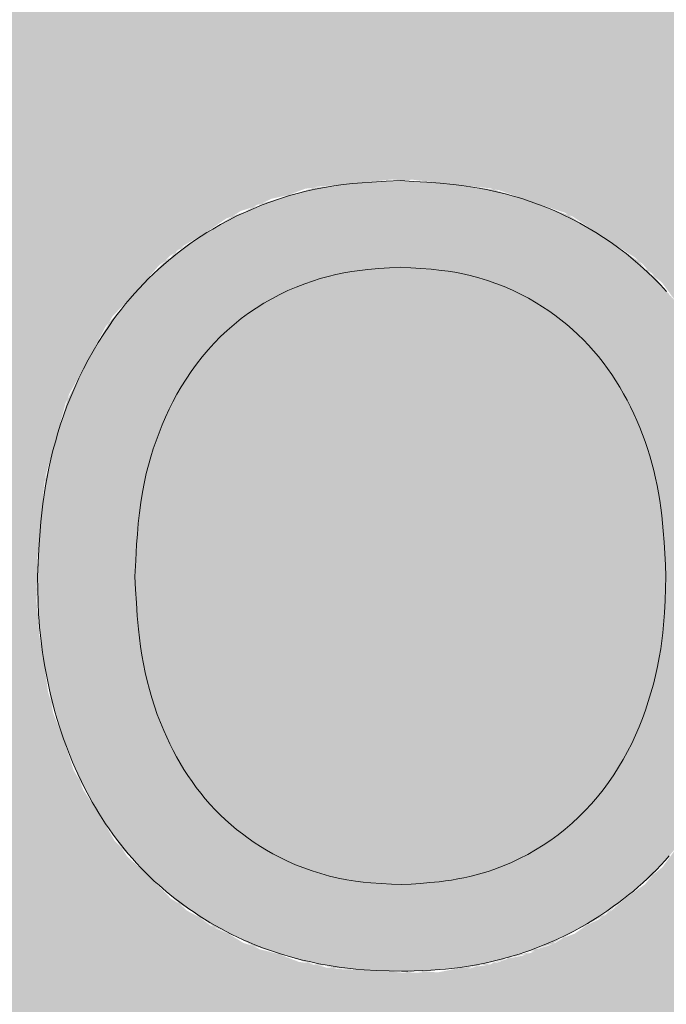
# Model space of a CAD drawing. Units: millimetres. Extents: x 1175 to 12391, y -2835 to 2520.
# Drawn here: x 7767 to 7796, y 1844 to 1888 of the extents above; entities that cross this region are included whole.
import ezdxf

# ---------------------------------------------------------------- set-up
doc = ezdxf.new("R2010")
doc.units = ezdxf.units.MM
doc.layers.add('Konstruktionslinien', color=230, linetype='Continuous')
doc.layers.add('Schraff-02', color=10, linetype='Continuous')
doc.layers.add('Schraff-01', color=9, linetype='Continuous', lineweight=5)
doc.layers.add('Schwarz 0.05', color=7, linetype='Continuous', lineweight=5)

# ---------------------------------------------------------------- blocks, each defined once
blk = doc.blocks.new('*U17')
at = {"layer": 'Schraff-01'}
h = blk.add_hatch(color=252, dxfattribs=at)
h.dxf.hatch_style = 1
h.paths.add_polyline_path([(67.598, 1545.833), (52.985, 1545.833), (52.985, 1556.881), (69.422, 1556.881), (69.422, 1560.724), (48.662, 1560.724), (48.662, 1526.619), (70.36, 1526.619), (70.36, 1530.462), (52.985, 1530.462), (52.985, 1541.99), (67.598, 1541.99)])
h.paths.add_polyline_path([(81.256, 1549.121), (81.414, 1549.537), (81.586, 1549.948), (81.771, 1550.353), (81.97, 1550.751), (82.182, 1551.143), (82.405, 1551.523), (82.64, 1551.894), (82.887, 1552.258), (83.147, 1552.611), (83.418, 1552.955), (83.702, 1553.289), (83.997, 1553.61), (84.305, 1553.92), (84.623, 1554.218), (84.993, 1554.54), (85.512, 1554.94), (86.053, 1555.308), (86.613, 1555.645), (87.19, 1555.951), (87.783, 1556.224), (88.388, 1556.465), (89.003, 1556.674), (89.628, 1556.852), (90.261, 1556.999), (90.892, 1557.113), (91.546, 1557.201), (92.19, 1557.263), (92.676, 1557.3), (93.162, 1557.332), (93.65, 1557.361), (94.151, 1557.351), (94.855, 1557.329), (95.543, 1557.289), (95.989, 1557.247), (96.376, 1557.204), (96.762, 1557.155), (97.147, 1557.098), (97.716, 1557.003), (98.283, 1556.896), (99.037, 1556.74), (99.789, 1556.573), (100.54, 1556.4), (100.54, 1560.003), (100.147, 1560.141), (99.753, 1560.275), (99.357, 1560.404), (99.059, 1560.495), (98.759, 1560.579), (98.461, 1560.656), (98.161, 1560.725), (97.859, 1560.787), (97.557, 1560.844), (97.253, 1560.894), (96.948, 1560.939), (96.55, 1560.99), (96.152, 1561.034), (95.752, 1561.071), (95.153, 1561.115), (94.552, 1561.15), (93.951, 1561.179), (93.349, 1561.204), (92.634, 1561.168), (91.919, 1561.127), (91.444, 1561.093), (90.97, 1561.052), (90.497, 1561.002), (90.026, 1560.942), (89.557, 1560.869), (89.09, 1560.782), (88.675, 1560.691), (88.261, 1560.588), (87.85, 1560.474), (87.442, 1560.348), (87.037, 1560.212), (86.635, 1560.067), (86.237, 1559.912), (85.843, 1559.748), (85.453, 1559.575), (85.068, 1559.391), (84.687, 1559.198), (84.312, 1558.995), (83.932, 1558.775), (83.559, 1558.544), (83.193, 1558.303), (82.833, 1558.052), (82.481, 1557.79), (82.135, 1557.518), (81.798, 1557.236), (81.469, 1556.945), (81.148, 1556.645), (80.836, 1556.335), (80.533, 1556.016), (80.239, 1555.688), (79.956, 1555.352), (79.682, 1555.007), (79.419, 1554.655), (79.165, 1554.295), (78.922, 1553.928), (78.688, 1553.555), (78.465, 1553.175), (78.251, 1552.789), (78.048, 1552.398), (77.856, 1552.001), (77.674, 1551.599), (77.502, 1551.192), (77.338, 1550.773), (77.185, 1550.349), (77.043, 1549.922), (76.912, 1549.491), (76.791, 1549.056), (76.681, 1548.619), (76.582, 1548.179), (76.493, 1547.737), (76.415, 1547.293), (76.347, 1546.847), (76.288, 1546.399), (76.238, 1545.95), (76.175, 1545.275), (76.124, 1544.599), (76.081, 1543.921), (76.042, 1543.243), (76.053, 1542.656), (76.069, 1542.07), (76.097, 1541.485), (76.117, 1541.193), (76.141, 1540.902), (76.18, 1540.515), (76.227, 1540.128), (76.28, 1539.742), (76.324, 1539.453), (76.372, 1539.165), (76.442, 1538.781), (76.519, 1538.398), (76.603, 1538.016), (76.671, 1537.73), (76.744, 1537.446), (76.848, 1537.069), (76.96, 1536.695), (77.081, 1536.324), (77.177, 1536.049), (77.277, 1535.776), (77.383, 1535.504), (77.494, 1535.235), (77.61, 1534.968), (77.731, 1534.703), (77.922, 1534.309), (78.124, 1533.92), (78.266, 1533.664), (78.413, 1533.41), (78.565, 1533.159), (78.775, 1532.832), (78.993, 1532.511), (79.219, 1532.198), (79.453, 1531.892), (79.696, 1531.594), (79.947, 1531.303), (80.206, 1531.019), (80.474, 1530.743), (80.75, 1530.474), (80.963, 1530.277), (81.181, 1530.084), (81.404, 1529.896), (81.63, 1529.712), (81.86, 1529.534), (82.094, 1529.36), (82.33, 1529.192), (82.568, 1529.029), (82.81, 1528.871), (83.055, 1528.718), (83.302, 1528.57), (83.552, 1528.427), (83.804, 1528.289), (84.059, 1528.155), (84.316, 1528.026), (84.576, 1527.901), (84.839, 1527.781), (85.103, 1527.665), (85.371, 1527.553), (85.64, 1527.447), (85.912, 1527.345), (86.185, 1527.248), (86.459, 1527.156), (86.734, 1527.069), (87.009, 1526.986), (87.285, 1526.909), (87.654, 1526.812), (88.024, 1526.722), (88.395, 1526.639), (88.675, 1526.581), (88.955, 1526.527), (89.329, 1526.461), (89.704, 1526.402), (90.08, 1526.349), (90.363, 1526.314), (90.646, 1526.283), (91.025, 1526.247), (91.404, 1526.217), (91.785, 1526.193), (92.358, 1526.168), (92.932, 1526.151), (93.507, 1526.138), (93.879, 1526.147), (94.252, 1526.157), (94.748, 1526.174), (95.245, 1526.197), (95.741, 1526.227), (96.11, 1526.257), (96.478, 1526.293), (96.846, 1526.336), (97.213, 1526.386), (97.578, 1526.444), (97.942, 1526.51), (98.288, 1526.582), (98.633, 1526.661), (98.977, 1526.746), (99.49, 1526.884), (100.001, 1527.031), (100.511, 1527.183), (101.02, 1527.339), (101.02, 1530.942), (100.431, 1530.797), (99.84, 1530.657), (99.248, 1530.528), (98.793, 1530.439), (98.257, 1530.349), (97.859, 1530.29), (97.46, 1530.238), (96.868, 1530.173), (96.276, 1530.12), (95.484, 1530.064), (94.691, 1530.02), (93.897, 1529.981), (93.345, 1530.004), (92.793, 1530.03), (92.241, 1530.064), (91.829, 1530.097), (91.416, 1530.137), (91.006, 1530.187), (90.596, 1530.246), (90.188, 1530.315), (89.782, 1530.395), (89.378, 1530.486), (88.976, 1530.588), (88.606, 1530.694), (88.238, 1530.81), (87.874, 1530.936), (87.514, 1531.073), (87.158, 1531.222), (86.807, 1531.382), (86.462, 1531.553), (86.122, 1531.737), (85.789, 1531.932), (85.445, 1532.152), (85.109, 1532.385), (84.782, 1532.632), (84.465, 1532.89), (84.157, 1533.162), (83.861, 1533.445), (83.575, 1533.739), (83.301, 1534.045), (83.04, 1534.361), (82.792, 1534.686), (82.557, 1535.021), (82.335, 1535.364), (82.125, 1535.716), (81.929, 1536.076), (81.745, 1536.442), (81.574, 1536.815), (81.415, 1537.194), (81.27, 1537.577), (81.11, 1538.04), (80.927, 1538.67), (80.775, 1539.308), (80.652, 1539.951), (80.558, 1540.594), (80.487, 1541.26), (80.438, 1541.913), (80.41, 1542.406), (80.386, 1542.9), (80.365, 1543.393), (80.398, 1544.069), (80.437, 1544.745), (80.469, 1545.194), (80.509, 1545.641), (80.557, 1546.088), (80.615, 1546.532), (80.686, 1546.974), (80.771, 1547.414), (80.87, 1547.846), (80.984, 1548.275), (81.113, 1548.7)])
h.paths.add_polyline_path([(137.749, 1551.044), (137.63, 1551.366), (137.505, 1551.686), (137.374, 1552.003), (137.237, 1552.317), (137.094, 1552.628), (136.944, 1552.936), (136.788, 1553.241), (136.59, 1553.603), (136.383, 1553.96), (136.167, 1554.312), (135.941, 1554.657), (135.705, 1554.995), (135.461, 1555.327), (135.208, 1555.652), (134.945, 1555.97), (134.675, 1556.28), (134.395, 1556.582), (134.107, 1556.876), (133.811, 1557.162), (133.507, 1557.438), (133.195, 1557.705), (132.875, 1557.963), (132.549, 1558.211), (132.216, 1558.451), (131.877, 1558.681), (131.531, 1558.902), (131.18, 1559.113), (130.823, 1559.314), (130.46, 1559.505), (130.092, 1559.686), (129.72, 1559.856), (129.361, 1560.007), (128.997, 1560.148), (128.63, 1560.279), (128.26, 1560.401), (127.887, 1560.512), (127.511, 1560.614), (127.132, 1560.706), (126.752, 1560.788), (126.37, 1560.86), (125.985, 1560.923), (125.599, 1560.977), (125.211, 1561.024), (124.629, 1561.082), (124.045, 1561.129), (123.461, 1561.168), (122.876, 1561.204), (122.24, 1561.172), (121.604, 1561.134), (121.182, 1561.104), (120.76, 1561.067), (120.34, 1561.022), (119.921, 1560.968), (119.504, 1560.902), (119.09, 1560.824), (118.693, 1560.736), (118.299, 1560.636), (117.907, 1560.523), (117.519, 1560.4), (117.133, 1560.265), (116.751, 1560.121), (116.373, 1559.967), (116, 1559.804), (115.63, 1559.632), (115.265, 1559.449), (114.906, 1559.257), (114.552, 1559.054), (114.295, 1558.899), (114.042, 1558.738), (113.792, 1558.572), (113.546, 1558.401), (113.303, 1558.224), (113.063, 1558.043), (112.828, 1557.856), (112.596, 1557.665), (112.368, 1557.469), (112.144, 1557.268), (111.924, 1557.063), (111.708, 1556.853), (111.496, 1556.639), (111.289, 1556.42), (111.087, 1556.197), (110.889, 1555.97), (110.695, 1555.739), (110.507, 1555.504), (110.324, 1555.267), (110.146, 1555.026), (109.973, 1554.781), (109.722, 1554.408), (109.482, 1554.027), (109.252, 1553.64), (109.033, 1553.246), (108.824, 1552.847), (108.626, 1552.442), (108.438, 1552.032), (108.261, 1551.617), (108.095, 1551.198), (107.939, 1550.774), (107.81, 1550.394), (107.69, 1550.01), (107.578, 1549.624), (107.474, 1549.235), (107.379, 1548.844), (107.293, 1548.452), (107.215, 1548.057), (107.145, 1547.661), (107.083, 1547.264), (107.029, 1546.865), (106.983, 1546.464), (106.942, 1546.063), (106.892, 1545.461), (106.851, 1544.857), (106.816, 1544.253), (106.784, 1543.649), (106.795, 1543.084), (106.812, 1542.52), (106.839, 1541.957), (106.858, 1541.676), (106.881, 1541.396), (106.919, 1541.023), (106.963, 1540.652), (107.013, 1540.281), (107.055, 1540.003), (107.101, 1539.726), (107.167, 1539.356), (107.239, 1538.988), (107.317, 1538.621), (107.381, 1538.346), (107.448, 1538.071), (107.544, 1537.707), (107.647, 1537.344), (107.758, 1536.984), (107.845, 1536.717), (107.937, 1536.451), (108.066, 1536.1), (108.203, 1535.751), (108.346, 1535.406), (108.457, 1535.149), (108.573, 1534.893), (108.732, 1534.555), (108.899, 1534.22), (109.074, 1533.888), (109.211, 1533.641), (109.353, 1533.398), (109.499, 1533.156), (109.649, 1532.918), (109.804, 1532.683), (109.963, 1532.452), (110.125, 1532.225), (110.291, 1532.001), (110.461, 1531.78), (110.635, 1531.562), (110.813, 1531.348), (110.995, 1531.138), (111.181, 1530.931), (111.371, 1530.728), (111.565, 1530.528), (111.763, 1530.332), (111.966, 1530.14), (112.174, 1529.952), (112.493, 1529.677), (112.821, 1529.412), (113.156, 1529.157), (113.496, 1528.912), (113.725, 1528.753), (113.957, 1528.599), (114.191, 1528.45), (114.428, 1528.305), (114.668, 1528.165), (114.911, 1528.03), (115.156, 1527.9), (115.404, 1527.774), (115.654, 1527.653), (115.907, 1527.537), (116.162, 1527.425), (116.42, 1527.318), (116.812, 1527.165), (117.208, 1527.023), (117.605, 1526.892), (118.005, 1526.774), (118.272, 1526.701), (118.541, 1526.633), (118.899, 1526.55), (119.26, 1526.475), (119.621, 1526.409), (119.893, 1526.364), (120.166, 1526.323), (120.53, 1526.276), (120.897, 1526.238), (121.264, 1526.207), (121.817, 1526.175), (122.372, 1526.154), (122.928, 1526.138), (123.207, 1526.146), (123.485, 1526.154), (123.856, 1526.168), (124.226, 1526.186), (124.597, 1526.211), (124.874, 1526.235), (125.151, 1526.265), (125.52, 1526.311), (125.887, 1526.366), (126.253, 1526.43), (126.617, 1526.501), (126.978, 1526.581), (127.336, 1526.67), (127.603, 1526.742), (127.868, 1526.818), (128.131, 1526.9), (128.393, 1526.987), (128.654, 1527.079), (128.912, 1527.176), (129.17, 1527.278), (129.425, 1527.384), (129.806, 1527.552), (130.183, 1527.731), (130.557, 1527.921), (130.925, 1528.122), (131.166, 1528.261), (131.404, 1528.405), (131.717, 1528.603), (132.024, 1528.808), (132.326, 1529.02), (132.549, 1529.183), (132.769, 1529.351), (132.986, 1529.522), (133.2, 1529.698), (133.411, 1529.878), (133.618, 1530.062), (133.822, 1530.251), (134.023, 1530.445), (134.22, 1530.643), (134.414, 1530.845), (134.605, 1531.051), (134.791, 1531.261), (135.034, 1531.546), (135.268, 1531.835), (135.495, 1532.129), (135.715, 1532.429), (135.927, 1532.733), (136.131, 1533.043), (136.327, 1533.358), (136.516, 1533.677), (136.698, 1534.002), (136.829, 1534.248), (136.956, 1534.498), (137.12, 1534.835), (137.277, 1535.175), (137.426, 1535.52), (137.534, 1535.779), (137.637, 1536.04), (137.768, 1536.389), (137.892, 1536.739), (138.009, 1537.09), (138.118, 1537.444), (138.22, 1537.798), (138.315, 1538.154), (138.403, 1538.511), (138.484, 1538.87), (138.559, 1539.23), (138.627, 1539.592), (138.688, 1539.954), (138.744, 1540.318), (138.781, 1540.592), (138.815, 1540.866), (138.855, 1541.233), (138.888, 1541.602), (138.913, 1541.972), (138.94, 1542.529), (138.956, 1543.088), (138.967, 1543.649), (138.942, 1544.274), (138.914, 1544.9), (138.877, 1545.524), (138.829, 1546.147), (138.789, 1546.561), (138.742, 1546.974), (138.685, 1547.387), (138.631, 1547.725), (138.57, 1548.063), (138.502, 1548.4), (138.428, 1548.736), (138.348, 1549.071), (138.262, 1549.404), (138.123, 1549.9), (137.97, 1550.394), (137.862, 1550.72)])
h.paths.add_polyline_path([(112.174, 1550.019), (112.314, 1550.37), (112.463, 1550.717), (112.621, 1551.059), (112.789, 1551.397), (112.967, 1551.73), (113.156, 1552.056), (113.37, 1552.401), (113.597, 1552.737), (113.835, 1553.065), (114.085, 1553.385), (114.347, 1553.695), (114.62, 1553.995), (114.904, 1554.284), (115.199, 1554.561), (115.504, 1554.827), (115.819, 1555.079), (116.143, 1555.319), (116.477, 1555.546), (116.818, 1555.76), (117.168, 1555.96), (117.524, 1556.148), (117.887, 1556.321), (118.257, 1556.481), (118.631, 1556.627), (118.972, 1556.747), (119.316, 1556.854), (119.664, 1556.951), (120.014, 1557.036), (120.366, 1557.109), (120.72, 1557.17), (121.077, 1557.22), (121.435, 1557.26), (121.914, 1557.302), (122.395, 1557.334), (122.876, 1557.361), (123.33, 1557.334), (123.784, 1557.304), (124.237, 1557.267), (124.836, 1557.204), (125.454, 1557.108), (125.97, 1556.993), (126.353, 1556.892), (126.732, 1556.776), (127.107, 1556.645), (127.477, 1556.499), (127.842, 1556.34), (128.2, 1556.167), (128.552, 1555.981), (128.896, 1555.782), (129.319, 1555.518), (129.86, 1555.131), (130.377, 1554.712), (130.867, 1554.26), (131.329, 1553.779), (131.76, 1553.27), (132.153, 1552.739), (132.515, 1552.185), (132.846, 1551.61), (133.149, 1551.016), (133.421, 1550.41), (133.664, 1549.791), (133.877, 1549.156), (134.061, 1548.507), (134.216, 1547.85), (134.342, 1547.187), (134.416, 1546.685), (134.459, 1546.35), (134.514, 1545.842), (134.565, 1545.17), (134.596, 1544.664), (134.621, 1544.156), (134.644, 1543.649), (134.626, 1543.112), (134.603, 1542.575), (134.575, 1542.04), (134.535, 1541.505), (134.502, 1541.15), (134.462, 1540.795), (134.413, 1540.442), (134.348, 1540.047), (134.272, 1539.653), (134.185, 1539.262), (134.088, 1538.873), (133.98, 1538.486), (133.862, 1538.103), (133.735, 1537.723), (133.598, 1537.347), (133.451, 1536.975), (133.293, 1536.607), (133.124, 1536.245), (132.943, 1535.888), (132.749, 1535.533), (132.544, 1535.185), (132.327, 1534.843), (132.098, 1534.51), (131.857, 1534.185), (131.606, 1533.869), (131.343, 1533.562), (131.069, 1533.266), (130.784, 1532.981), (130.488, 1532.707), (130.182, 1532.445), (129.866, 1532.195), (129.541, 1531.957), (129.207, 1531.732), (128.865, 1531.521), (128.515, 1531.322), (128.158, 1531.138), (127.681, 1530.914), (127.152, 1530.703), (126.625, 1530.525), (126.091, 1530.376), (125.552, 1530.255), (125.013, 1530.164), (124.591, 1530.112), (124.177, 1530.07), (123.761, 1530.036), (123.345, 1530.007), (122.928, 1529.981), (122.473, 1530.001), (122.019, 1530.025), (121.565, 1530.058), (121.226, 1530.091), (120.887, 1530.134), (120.498, 1530.196), (120.111, 1530.272), (119.727, 1530.363), (119.346, 1530.468), (118.969, 1530.587), (118.596, 1530.72), (118.228, 1530.866), (117.866, 1531.025), (117.373, 1531.265), (116.802, 1531.587), (116.259, 1531.939), (115.737, 1532.324), (115.239, 1532.74), (114.768, 1533.186), (114.329, 1533.658), (113.921, 1534.157), (113.544, 1534.68), (113.194, 1535.226), (112.873, 1535.789), (112.581, 1536.367), (112.383, 1536.812), (112.236, 1537.17), (112.098, 1537.532), (111.971, 1537.899), (111.854, 1538.268), (111.746, 1538.641), (111.649, 1539.017), (111.562, 1539.395), (111.484, 1539.775), (111.416, 1540.156), (111.357, 1540.541), (111.307, 1540.927), (111.264, 1541.314), (111.212, 1541.896), (111.171, 1542.48), (111.137, 1543.064), (111.107, 1543.649), (111.14, 1544.354), (111.18, 1545.059), (111.213, 1545.528), (111.253, 1545.995), (111.303, 1546.461), (111.363, 1546.925), (111.437, 1547.387), (111.525, 1547.846), (111.609, 1548.214), (111.702, 1548.581), (111.806, 1548.945), (111.92, 1549.306), (112.042, 1549.664)], flags=16)
h.paths.add_polyline_path([(182.679, 1560.724), (178.356, 1560.724), (178.356, 1545.833), (161.063, 1545.833), (161.063, 1560.724), (156.74, 1560.724), (156.74, 1526.619), (161.063, 1526.619), (161.063, 1541.99), (178.356, 1541.99), (178.356, 1526.619), (182.679, 1526.619)])
h.paths.add_polyline_path([(195.648, 1543.365), (211.98, 1526.619), (216.303, 1526.619), (199.536, 1543.746), (215.343, 1560.724), (211.02, 1560.724), (195.648, 1543.816), (195.648, 1560.724), (191.325, 1560.724), (191.325, 1526.619), (195.648, 1526.619)])
at = {"layer": 'Schraff-02'}
h = blk.add_hatch(color=256, dxfattribs=at)
h.dxf.hatch_style = 1
h.paths.add_polyline_path([(539, 1404), (539, 1612), (0, 1612), (0, 436), (539, 436)])
h.paths.add_polyline_path([(216.303, 1526.619), (211.98, 1526.619), (195.701, 1543.311), (195.648, 1543.311), (195.648, 1526.619), (191.325, 1526.619), (191.325, 1560.724), (195.648, 1560.724), (195.648, 1543.874), (195.701, 1543.874), (211.02, 1560.724), (215.343, 1560.724), (199.536, 1543.746)], flags=16)
h.paths.add_polyline_path([(182.679, 1526.619), (178.356, 1526.619), (178.356, 1541.99), (161.063, 1541.99), (161.063, 1526.619), (156.74, 1526.619), (156.74, 1560.724), (161.063, 1560.724), (161.063, 1545.833), (178.356, 1545.833), (178.356, 1560.724), (182.679, 1560.724)], flags=16)
h.paths.add_polyline_path([(107.085, 1547.772), (108.032, 1551.332), (109.814, 1554.74), (112.183, 1557.453), (115.15, 1559.516), (118.664, 1560.844), (122.501, 1561.252), (124.629, 1561.082), (126.858, 1560.86), (130.161, 1559.778), (133.288, 1557.779), (135.789, 1555.076), (137.489, 1551.953), (138.624, 1548.278), (138.995, 1544.429), (138.89, 1540.832), (138.123, 1537.121), (136.619, 1533.663), (134.489, 1530.756), (131.655, 1528.429), (128.286, 1526.831), (124.552, 1526.094), (122.372, 1526.154), (120.097, 1526.239), (116.631, 1527.116), (113.42, 1528.822), (110.756, 1531.238), (108.816, 1534.183), (107.48, 1537.598), (106.854, 1541.111), (106.769, 1543.987)], flags=16)
h.paths.add_polyline_path([(106.816, 1544.253), (106.73, 1542.617), (106.919, 1541.023), (106.735, 1542.858)], flags=16)
h.paths.add_polyline_path([(106.858, 1541.676), (107.009, 1539.863), (107.381, 1538.346), (106.915, 1540.365), (106.839, 1541.957)], flags=0)
h.paths.add_polyline_path([(106.77, 1544.345), (107.152, 1548.155), (108.187, 1551.727), (110.106, 1555.171), (112.647, 1557.852), (115.794, 1559.851), (119.181, 1560.929), (121.182, 1561.104), (121.604, 1561.134), (123.41, 1561.241), (127.227, 1560.782), (130.514, 1559.605), (133.595, 1557.515), (136.017, 1554.744), (137.663, 1551.535), (138.699, 1547.853), (139.003, 1543.877), (138.832, 1540.255), (137.887, 1536.414), (136.171, 1532.88), (133.711, 1529.993), (130.598, 1527.806), (127.148, 1526.516), (123.607, 1526.07), (119.583, 1526.305), (115.922, 1527.392), (112.701, 1529.36), (110.209, 1531.921), (108.389, 1535.057), (107.253, 1538.523), (106.824, 1541.667)], flags=16)
h.paths.add_polyline_path([(107.544, 1537.707), (107.647, 1537.344), (108.197, 1535.552), (108.899, 1534.22), (107.972, 1536.081)], flags=0)
h.paths.add_polyline_path([(108.457, 1535.149), (107.675, 1536.952), (107.642, 1537.103), (108.346, 1535.406), (108.457, 1535.149), (108.573, 1534.893), (109.44, 1533.056), (110.461, 1531.78), (109.292, 1533.298)], flags=0)
h.paths.add_polyline_path([(110.995, 1531.138), (111.181, 1530.931), (112.385, 1529.643), (113.725, 1528.753), (112.068, 1529.896)], flags=0)
h.paths.add_polyline_path([(114.725, 1528.024), (116.162, 1527.425), (114.434, 1528.182), (113.156, 1529.157)], flags=16)
h.paths.add_polyline_path([(118.38, 1526.553), (116.812, 1527.165), (117.208, 1527.023), (118.985, 1526.44), (120.53, 1526.276)], flags=16)
h.paths.add_polyline_path([(123.485, 1526.154), (121.518, 1526.095), (119.893, 1526.364), (121.74, 1526.09)], flags=0)
h.paths.add_polyline_path([(124.597, 1526.211), (124.874, 1526.235), (126.852, 1526.443), (128.393, 1526.987), (126.573, 1526.383), (122.937, 1526.067), (122.721, 1526.085)], flags=16)
h.paths.add_polyline_path([(125.988, 1526.274), (125.84, 1526.266), (127.603, 1526.742), (127.868, 1526.818), (129.737, 1527.399), (131.166, 1528.261), (129.472, 1527.283)], flags=16)
h.paths.add_polyline_path([(128.653, 1526.953), (126.978, 1526.581), (128.814, 1527.034), (130.557, 1527.921), (132.247, 1528.843), (133.411, 1529.878), (131.95, 1528.63)], flags=16)
h.paths.add_polyline_path([(132.549, 1529.183), (132.769, 1529.351), (134.262, 1530.53), (135.268, 1531.835), (133.952, 1530.212)], flags=0)
h.paths.add_polyline_path([(136.698, 1534.002), (136.829, 1534.248), (137.677, 1535.911), (138.118, 1537.444), (137.492, 1535.422)], flags=0)
h.paths.add_polyline_path([(137.768, 1536.389), (137.892, 1536.739), (138.458, 1538.443), (138.688, 1539.954), (138.341, 1537.91)], flags=0)
h.paths.add_polyline_path([(109.499, 1533.156), (108.517, 1534.776), (107.937, 1536.451), (108.66, 1534.483)], flags=0)
h.paths.add_polyline_path([(114.668, 1528.165), (112.932, 1529.179), (111.763, 1530.332), (113.173, 1528.998)], flags=0)
h.paths.add_polyline_path([(119.767, 1530.189), (116.343, 1531.696), (113.767, 1534.133), (112.032, 1537.364), (111.312, 1540.471), (111.072, 1543.89), (111.253, 1545.995), (111.483, 1548.156), (112.75, 1551.572), (114.817, 1554.416), (117.92, 1556.528), (121.693, 1557.443), (123.784, 1557.304), (124.237, 1557.267), (126.391, 1557.04), (129.76, 1555.414), (132.311, 1552.755), (133.923, 1549.391), (134.514, 1546.285), (134.702, 1542.548), (134.195, 1538.853), (132.829, 1535.405), (130.582, 1532.584), (127.416, 1530.625), (123.727, 1529.901)], flags=0)
h.paths.add_polyline_path([(111.687, 1538.379), (111.357, 1540.541), (111.307, 1540.927), (111.069, 1543.084), (111.14, 1544.354), (111.089, 1543.269), (111.264, 1541.314), (111.307, 1540.927), (111.357, 1540.541), (111.416, 1540.156), (111.484, 1539.775), (111.874, 1537.869), (112.515, 1536.516)], flags=0)
h.paths.add_polyline_path([(114.022, 1534.034), (112.842, 1535.571), (112.236, 1537.17), (113.026, 1535.253)], flags=0)
h.paths.add_polyline_path([(114.658, 1533.304), (116.04, 1531.91), (117.511, 1531.198), (115.758, 1532.121)], flags=0)
h.paths.add_polyline_path([(112.609, 1536.062), (113.455, 1534.819), (112.351, 1536.541), (111.854, 1538.268), (111.971, 1537.899)], flags=0)
h.paths.add_polyline_path([(115.365, 1532.635), (113.959, 1533.884), (113.113, 1535.368), (114.155, 1533.645)], flags=0)
h.paths.add_polyline_path([(114.874, 1532.838), (114.778, 1532.97), (116.395, 1531.851), (116.666, 1531.675), (116.943, 1531.508), (118.595, 1530.573), (120.111, 1530.272), (118.094, 1530.75)], flags=0)
h.paths.add_polyline_path([(122.413, 1529.89), (120.887, 1530.134), (121.226, 1530.091), (123.015, 1529.917), (124.591, 1530.112)], flags=0)
h.paths.add_polyline_path([(128.158, 1531.138), (128.515, 1531.322), (130.105, 1532.224), (131.069, 1533.266), (129.636, 1531.831)], flags=0)
h.paths.add_polyline_path([(133.293, 1536.607), (134.002, 1538.256), (134.272, 1539.653), (133.822, 1537.629), (133.124, 1536.245)], flags=0)
h.paths.add_polyline_path([(138.888, 1541.602), (139.006, 1543.312), (138.914, 1544.9), (139.022, 1542.537), (138.815, 1540.866), (138.855, 1541.233)], flags=16)
h.paths.add_polyline_path([(134.603, 1542.575), (134.626, 1543.112), (134.663, 1544.199), (134.527, 1545.677), (134.687, 1543.57), (134.575, 1542.04)], flags=0)
h.paths.add_polyline_path([(97.435, 1526.333), (93.491, 1526.088), (89.662, 1526.324), (86.021, 1527.208), (82.693, 1528.805), (79.913, 1531.158), (77.875, 1534.155), (76.656, 1537.46), (76.085, 1540.892), (76.032, 1543.746), (76.394, 1547.625), (77.338, 1551.029), (79.086, 1554.399), (81.702, 1557.323), (84.941, 1559.454), (88.694, 1560.812), (92.724, 1561.237), (94.552, 1561.15), (95.153, 1561.115), (95.752, 1561.071), (97.924, 1560.871), (100.54, 1560.019), (100.54, 1556.4), (99.789, 1556.573), (99.037, 1556.74), (98.283, 1556.896), (97.716, 1557.003), (97.147, 1557.098), (96.762, 1557.155), (96.376, 1557.204), (95.989, 1557.247), (95.699, 1557.274), (95.408, 1557.297), (95.018, 1557.32), (94.627, 1557.336), (94.236, 1557.348), (93.943, 1557.355), (93.65, 1557.361), (93.162, 1557.332), (92.676, 1557.3), (92.19, 1557.263), (91.705, 1557.216), (91.382, 1557.179), (91.06, 1557.136), (90.739, 1557.085), (90.421, 1557.028), (90.103, 1556.962), (89.787, 1556.889), (89.473, 1556.808), (89.16, 1556.719), (88.85, 1556.622), (88.543, 1556.518), (88.238, 1556.405), (87.936, 1556.285), (87.636, 1556.156), (87.339, 1556.019), (87.047, 1555.875), (86.758, 1555.722), (86.473, 1555.562), (86.193, 1555.393), (85.918, 1555.217), (85.648, 1555.032), (85.383, 1554.84), (85.124, 1554.64), (84.871, 1554.433), (84.623, 1554.218), (84.305, 1553.92), (83.997, 1553.61), (83.702, 1553.289), (83.418, 1552.955), (83.147, 1552.611), (82.887, 1552.258), (82.64, 1551.894), (82.405, 1551.523), (82.182, 1551.143), (81.97, 1550.751), (81.771, 1550.353), (81.586, 1549.948), (81.414, 1549.537), (81.256, 1549.121), (81.113, 1548.7), (80.984, 1548.275), (80.87, 1547.846), (80.771, 1547.414), (80.686, 1546.974), (80.615, 1546.532), (80.557, 1546.088), (80.509, 1545.641), (80.469, 1545.194), (80.437, 1544.745), (80.398, 1544.069), (80.365, 1543.393), (80.386, 1542.9), (80.41, 1542.406), (80.438, 1541.913), (80.475, 1541.421), (80.504, 1541.093), (80.539, 1540.766), (80.58, 1540.44), (80.628, 1540.116), (80.682, 1539.793), (80.744, 1539.471), (80.812, 1539.15), (80.888, 1538.832), (80.972, 1538.515), (81.063, 1538.2), (81.162, 1537.887), (81.27, 1537.577), (81.415, 1537.194), (81.574, 1536.815), (81.745, 1536.442), (81.929, 1536.076), (82.125, 1535.716), (82.335, 1535.364), (82.557, 1535.021), (82.792, 1534.686), (83.04, 1534.361), (83.301, 1534.045), (83.575, 1533.739), (83.861, 1533.445), (84.157, 1533.162), (84.465, 1532.89), (84.782, 1532.632), (85.109, 1532.385), (85.445, 1532.152), (85.789, 1531.932), (86.122, 1531.737), (86.462, 1531.553), (86.807, 1531.382), (87.158, 1531.222), (87.514, 1531.073), (87.874, 1530.936), (88.238, 1530.81), (88.606, 1530.694), (88.976, 1530.588), (89.378, 1530.486), (89.782, 1530.395), (90.188, 1530.315), (90.596, 1530.246), (91.006, 1530.187), (91.416, 1530.137), (91.829, 1530.097), (92.241, 1530.064), (92.793, 1530.03), (93.345, 1530.004), (93.897, 1529.981), (94.691, 1530.02), (95.484, 1530.064), (96.276, 1530.12), (96.868, 1530.173), (97.46, 1530.238), (97.859, 1530.29), (98.257, 1530.349), (98.655, 1530.416), (98.952, 1530.47), (99.248, 1530.528), (99.84, 1530.657), (100.431, 1530.797), (101.02, 1530.942), (101.02, 1527.294)], flags=16)
h.paths.add_polyline_path([(76.081, 1543.921), (75.992, 1542.378), (76.141, 1540.902), (75.998, 1542.615)], flags=16)
h.paths.add_polyline_path([(76.069, 1542.07), (76.097, 1541.485), (76.212, 1539.791), (76.519, 1538.398), (76.116, 1540.409)], flags=0)
h.paths.add_polyline_path([(76.425, 1538.481), (76.227, 1540.128), (76.511, 1538.076), (76.96, 1536.695)], flags=16)
h.paths.add_polyline_path([(77.258, 1535.583), (77.922, 1534.309), (77.068, 1536.069), (76.671, 1537.73), (76.744, 1537.446)], flags=16)
h.paths.add_polyline_path([(77.61, 1534.968), (78.448, 1533.129), (79.453, 1531.892), (78.278, 1533.427)], flags=0)
h.paths.add_polyline_path([(78.565, 1533.159), (79.611, 1531.526), (80.75, 1530.474), (79.294, 1531.89), (78.413, 1533.41)], flags=0)
h.paths.add_polyline_path([(81.484, 1529.7), (82.81, 1528.871), (81.052, 1530.02), (79.947, 1531.303), (80.206, 1531.019)], flags=0)
h.paths.add_polyline_path([(78.03, 1533.845), (77.383, 1535.504), (78.113, 1533.73), (80.142, 1530.919), (81.63, 1529.712), (81.86, 1529.534), (82.094, 1529.36), (82.33, 1529.192), (83.846, 1528.157), (85.371, 1527.553), (83.44, 1528.358), (81.86, 1529.534), (80.225, 1530.804)], flags=16)
h.paths.add_polyline_path([(83.804, 1528.289), (84.059, 1528.155), (85.724, 1527.319), (87.285, 1526.909), (85.303, 1527.467)], flags=0)
h.paths.add_polyline_path([(86.317, 1527.103), (84.839, 1527.781), (86.46, 1527.071), (88.395, 1526.639), (88.675, 1526.581), (88.955, 1526.527), (89.329, 1526.461), (89.704, 1526.402), (90.08, 1526.349), (90.363, 1526.314), (90.646, 1526.283), (91.025, 1526.247), (92.786, 1526.108), (94.252, 1526.157), (92.092, 1526.099), (90.08, 1526.349), (89.704, 1526.402), (87.652, 1526.726), (87.48, 1526.787), (88.955, 1526.527), (88.675, 1526.581), (88.395, 1526.639)], flags=16)
h.paths.add_polyline_path([(94.064, 1526.093), (92.358, 1526.168), (92.932, 1526.151), (94.636, 1526.113), (96.11, 1526.257)], flags=16)
h.paths.add_polyline_path([(134.367, 1547.019), (134.021, 1549.075), (133.353, 1550.561), (134.111, 1548.756)], flags=0)
h.paths.add_polyline_path([(138.428, 1548.736), (138.348, 1549.071), (137.86, 1550.963), (137.237, 1552.317), (138.053, 1550.445)], flags=0)
h.paths.add_polyline_path([(137.862, 1550.72), (137.18, 1552.669), (136.383, 1553.96), (137.329, 1552.331)], flags=0)
h.paths.add_polyline_path([(133.824, 1549.314), (133.164, 1551.277), (132.245, 1552.598), (133.314, 1550.96)], flags=0)
h.paths.add_polyline_path([(136.773, 1553.459), (135.705, 1554.995), (135.461, 1555.327), (135.208, 1555.652), (134.023, 1557.088), (132.875, 1557.963), (134.469, 1556.676), (136.692, 1553.656)], flags=16)
h.paths.add_polyline_path([(133.811, 1557.162), (133.507, 1557.438), (132.102, 1558.64), (130.823, 1559.314), (132.637, 1558.292)], flags=0)
h.paths.add_polyline_path([(131.652, 1553.397), (131.437, 1553.652), (130.192, 1555.033), (128.896, 1555.782), (130.611, 1554.712)], flags=0)
h.paths.add_polyline_path([(129.455, 1555.421), (127.842, 1556.499), (126.353, 1556.892), (128.342, 1556.282), (129.725, 1555.228)], flags=0)
h.paths.add_polyline_path([(124.988, 1557.18), (123.025, 1557.438), (121.435, 1557.26), (123.594, 1557.447), (125.287, 1557.134)], flags=0)
h.paths.add_polyline_path([(119.018, 1556.932), (120.72, 1557.17), (120.366, 1557.109), (118.49, 1556.72), (117.168, 1555.96)], flags=0)
h.paths.add_polyline_path([(114.904, 1554.284), (116.369, 1555.663), (117.887, 1556.321), (116.037, 1555.437)], flags=0)
h.paths.add_polyline_path([(113.316, 1552.562), (114.347, 1553.695), (114.085, 1553.385), (113.031, 1552.039), (112.463, 1550.717)], flags=0)
h.paths.add_polyline_path([(111.943, 1549.695), (111.609, 1548.214), (112.141, 1550.296), (112.967, 1551.73), (112.789, 1551.397)], flags=0)
h.paths.add_polyline_path([(116.536, 1560.129), (115.265, 1559.449), (117.156, 1560.395), (118.693, 1560.736), (118.299, 1560.636)], flags=16)
h.paths.add_polyline_path([(113.015, 1558.123), (111.924, 1557.063), (113.275, 1558.324), (114.552, 1559.054)], flags=16)
h.paths.add_polyline_path([(112.596, 1557.665), (114.129, 1558.93), (114.265, 1558.994), (112.828, 1557.856), (112.596, 1557.665), (112.368, 1557.469), (110.886, 1556.141), (109.973, 1554.781), (111.107, 1556.385)], flags=0)
h.paths.add_polyline_path([(109.482, 1554.027), (108.565, 1552.48), (108.095, 1551.198), (108.261, 1551.617), (109.126, 1553.642), (109.258, 1553.822), (108.438, 1552.032), (108.261, 1551.617), (108.095, 1551.198), (107.939, 1550.774), (107.81, 1550.394), (107.276, 1548.693), (107.083, 1547.264), (107.4, 1549.305), (108.647, 1552.703)], flags=0)
h.paths.add_polyline_path([(70.36, 1526.619), (48.662, 1526.619), (48.662, 1560.724), (69.422, 1560.724), (69.422, 1556.881), (52.985, 1556.881), (52.985, 1545.833), (67.598, 1545.833), (67.598, 1541.99), (52.985, 1541.99), (52.985, 1530.462), (70.36, 1530.462)], flags=16)
h.paths.add_polyline_path([(88.261, 1560.588), (89.822, 1560.977), (91.444, 1561.093), (89.247, 1560.903), (87.85, 1560.474)], flags=0)
h.paths.add_polyline_path([(87.274, 1560.385), (85.843, 1559.748), (87.712, 1560.526), (89.09, 1560.782)], flags=0)
h.paths.add_polyline_path([(82.754, 1558.15), (84.312, 1558.995), (83.932, 1558.775), (82.24, 1557.729), (81.148, 1556.645)], flags=0)
h.paths.add_polyline_path([(77.755, 1552.062), (78.922, 1553.928), (80.152, 1555.781), (80.313, 1555.923), (79.419, 1554.655), (79.682, 1555.007), (81.047, 1556.725), (82.833, 1558.052), (84.565, 1559.262), (88.327, 1560.724), (90.026, 1560.942), (88.131, 1560.648), (84.565, 1559.262), (82.833, 1558.052), (81.226, 1556.858), (79.956, 1555.352), (79.682, 1555.007), (79.419, 1554.655), (79.165, 1554.295), (78.922, 1553.928), (78.688, 1553.555), (78.465, 1553.175), (77.505, 1551.44), (77.043, 1549.922)], flags=16)
h.paths.add_polyline_path([(76.733, 1549.097), (76.493, 1547.737), (76.9, 1549.765), (77.502, 1551.192), (77.338, 1550.773)], flags=16)
h.paths.add_polyline_path([(100.147, 1560.141), (98.183, 1560.812), (96.55, 1560.99), (96.948, 1560.939), (98.539, 1560.704)], flags=0)
h.paths.add_polyline_path([(539, 436), (0, 436), (0, 24), (539, 24)])
at = {"layer": 'Schwarz 0.05', "color": 7}
for p, q in [((119.504, 1560.902), (119.921, 1560.968)), ((119.921, 1560.968), (120.34, 1561.022)), ((120.34, 1561.022), (120.76, 1561.067)), ((120.76, 1561.067), (121.182, 1561.104)), ((121.182, 1561.104), (121.604, 1561.134)), ((121.604, 1561.134), (122.24, 1561.172)), ((122.24, 1561.172), (122.876, 1561.204)), ((122.876, 1561.204), (123.461, 1561.168)), ((123.461, 1561.168), (124.045, 1561.129)), ((124.045, 1561.129), (124.629, 1561.082)), ((124.629, 1561.082), (125.211, 1561.024)), ((125.211, 1561.024), (125.599, 1560.977)), ((125.599, 1560.977), (125.985, 1560.923)), ((117.907, 1560.523), (118.299, 1560.636)), ((118.299, 1560.636), (118.693, 1560.736)), ((118.693, 1560.736), (119.09, 1560.824)), ((119.09, 1560.824), (119.504, 1560.902)), ((125.985, 1560.923), (126.37, 1560.86)), ((126.37, 1560.86), (126.752, 1560.788)), ((126.752, 1560.788), (127.132, 1560.706)), ((127.132, 1560.706), (127.511, 1560.614)), ((127.511, 1560.614), (127.887, 1560.512)), ((116.373, 1559.967), (116.751, 1560.121)), ((116.751, 1560.121), (117.133, 1560.265)), ((117.133, 1560.265), (117.519, 1560.4)), ((117.519, 1560.4), (117.907, 1560.523)), ((127.887, 1560.512), (128.26, 1560.401)), ((128.26, 1560.401), (128.63, 1560.279)), ((128.63, 1560.279), (128.997, 1560.148)), ((128.997, 1560.148), (129.361, 1560.007)), ((115.63, 1559.632), (116, 1559.804)), ((116, 1559.804), (116.373, 1559.967)), ((129.361, 1560.007), (129.72, 1559.856)), ((129.72, 1559.856), (130.092, 1559.686)), ((130.092, 1559.686), (130.46, 1559.505)), ((114.552, 1559.054), (114.906, 1559.257)), ((114.906, 1559.257), (115.265, 1559.449)), ((115.265, 1559.449), (115.63, 1559.632)), ((130.46, 1559.505), (130.823, 1559.314)), ((130.823, 1559.314), (131.18, 1559.113)), ((114.042, 1558.738), (114.295, 1558.899)), ((114.295, 1558.899), (114.552, 1559.054)), ((131.18, 1559.113), (131.531, 1558.902)), ((131.531, 1558.902), (131.877, 1558.681)), ((113.303, 1558.224), (113.546, 1558.401)), ((113.546, 1558.401), (113.792, 1558.572)), ((113.792, 1558.572), (114.042, 1558.738)), ((131.877, 1558.681), (132.216, 1558.451)), ((132.216, 1558.451), (132.549, 1558.211)), ((112.828, 1557.856), (113.063, 1558.043)), ((113.063, 1558.043), (113.303, 1558.224)), ((132.549, 1558.211), (132.875, 1557.963)), ((132.875, 1557.963), (133.195, 1557.705)), ((112.368, 1557.469), (112.596, 1557.665)), ((112.596, 1557.665), (112.828, 1557.856)), ((133.195, 1557.705), (133.507, 1557.438)), ((111.708, 1556.853), (111.924, 1557.063)), ((111.924, 1557.063), (112.144, 1557.268)), ((112.144, 1557.268), (112.368, 1557.469)), ((120.014, 1557.036), (119.664, 1556.951)), ((120.366, 1557.109), (120.014, 1557.036)), ((120.72, 1557.17), (120.366, 1557.109)), ((121.077, 1557.22), (120.72, 1557.17)), ((121.435, 1557.26), (121.077, 1557.22)), ((121.914, 1557.302), (121.435, 1557.26)), ((122.395, 1557.334), (121.914, 1557.302)), ((122.876, 1557.361), (122.395, 1557.334)), ((123.33, 1557.334), (122.876, 1557.361)), ((123.784, 1557.304), (123.33, 1557.334)), ((124.237, 1557.267), (123.784, 1557.304)), ((124.688, 1557.22), (124.237, 1557.267)), ((124.988, 1557.18), (124.688, 1557.22)), ((125.287, 1557.134), (124.988, 1557.18)), ((125.584, 1557.079), (125.287, 1557.134)), ((125.97, 1556.993), (125.584, 1557.079)), ((133.507, 1557.438), (133.811, 1557.162)), ((133.811, 1557.162), (134.107, 1556.876)), ((111.289, 1556.42), (111.496, 1556.639)), ((111.496, 1556.639), (111.708, 1556.853)), ((118.631, 1556.627), (118.257, 1556.481)), ((118.972, 1556.747), (118.631, 1556.627)), ((119.316, 1556.854), (118.972, 1556.747)), ((119.664, 1556.951), (119.316, 1556.854)), ((126.353, 1556.892), (125.97, 1556.993)), ((126.732, 1556.776), (126.353, 1556.892)), ((127.107, 1556.645), (126.732, 1556.776)), ((127.477, 1556.499), (127.107, 1556.645)), ((134.107, 1556.876), (134.395, 1556.582)), ((110.889, 1555.97), (111.087, 1556.197)), ((111.087, 1556.197), (111.289, 1556.42)), ((117.887, 1556.321), (117.524, 1556.148)), ((118.257, 1556.481), (117.887, 1556.321)), ((127.842, 1556.34), (127.477, 1556.499)), ((128.2, 1556.167), (127.842, 1556.34)), ((128.552, 1555.981), (128.2, 1556.167)), ((134.395, 1556.582), (134.675, 1556.28)), ((110.507, 1555.504), (110.695, 1555.739)), ((110.695, 1555.739), (110.889, 1555.97)), ((116.818, 1555.76), (116.477, 1555.546)), ((117.168, 1555.96), (116.818, 1555.76)), ((117.524, 1556.148), (117.168, 1555.96)), ((128.896, 1555.782), (128.552, 1555.981)), ((129.178, 1555.606), (128.896, 1555.782)), ((110.324, 1555.267), (110.507, 1555.504)), ((116.143, 1555.319), (115.819, 1555.079)), ((116.477, 1555.546), (116.143, 1555.319)), ((129.455, 1555.421), (129.178, 1555.606)), ((129.725, 1555.228), (129.455, 1555.421)), ((109.973, 1554.781), (110.146, 1555.026)), ((110.146, 1555.026), (110.324, 1555.267)), ((115.819, 1555.079), (115.504, 1554.827)), ((129.99, 1555.026), (129.725, 1555.228)), ((130.248, 1554.817), (129.99, 1555.026)), ((109.722, 1554.408), (109.973, 1554.781)), ((115.199, 1554.561), (114.904, 1554.284)), ((115.504, 1554.827), (115.199, 1554.561)), ((130.499, 1554.599), (130.248, 1554.817)), ((130.744, 1554.373), (130.499, 1554.599)), ((109.252, 1553.64), (109.482, 1554.027)), ((109.482, 1554.027), (109.722, 1554.408)), ((114.62, 1553.995), (114.347, 1553.695)), ((114.904, 1554.284), (114.62, 1553.995)), ((130.982, 1554.14), (130.744, 1554.373)), ((131.213, 1553.9), (130.982, 1554.14)), ((109.033, 1553.246), (109.252, 1553.64)), ((114.347, 1553.695), (114.085, 1553.385)), ((131.437, 1553.652), (131.213, 1553.9)), ((131.652, 1553.397), (131.437, 1553.652)), ((108.824, 1552.847), (109.033, 1553.246)), ((114.085, 1553.385), (113.835, 1553.065)), ((131.859, 1553.135), (131.652, 1553.397)), ((132.056, 1552.87), (131.859, 1553.135)), ((108.626, 1552.442), (108.824, 1552.847)), ((113.597, 1552.737), (113.37, 1552.401)), ((113.835, 1553.065), (113.597, 1552.737)), ((132.245, 1552.598), (132.056, 1552.87)), ((108.438, 1552.032), (108.626, 1552.442)), ((113.37, 1552.401), (113.156, 1552.056)), ((132.426, 1552.32), (132.245, 1552.598)), ((132.599, 1552.038), (132.426, 1552.32)), ((108.261, 1551.617), (108.438, 1552.032)), ((113.156, 1552.056), (112.967, 1551.73)), ((132.765, 1551.751), (132.599, 1552.038)), ((108.095, 1551.198), (108.261, 1551.617)), ((112.789, 1551.397), (112.621, 1551.059)), ((112.967, 1551.73), (112.789, 1551.397)), ((132.923, 1551.459), (132.765, 1551.751)), ((133.074, 1551.164), (132.923, 1551.459)), ((107.939, 1550.774), (108.095, 1551.198)), ((112.621, 1551.059), (112.463, 1550.717)), ((133.217, 1550.864), (133.074, 1551.164)), ((107.81, 1550.394), (107.939, 1550.774)), ((112.463, 1550.717), (112.314, 1550.37)), ((133.353, 1550.561), (133.217, 1550.864)), ((133.482, 1550.255), (133.353, 1550.561)), ((107.69, 1550.01), (107.81, 1550.394)), ((112.314, 1550.37), (112.174, 1550.019)), ((133.603, 1549.945), (133.482, 1550.255)), ((107.474, 1549.235), (107.578, 1549.624)), ((107.578, 1549.624), (107.69, 1550.01)), ((112.042, 1549.664), (111.92, 1549.306)), ((112.174, 1550.019), (112.042, 1549.664)), ((133.717, 1549.633), (133.603, 1549.945)), ((133.824, 1549.314), (133.717, 1549.633)), ((107.379, 1548.844), (107.474, 1549.235)), ((111.92, 1549.306), (111.806, 1548.945)), ((133.924, 1548.992), (133.824, 1549.314)), ((107.293, 1548.452), (107.379, 1548.844)), ((111.806, 1548.945), (111.702, 1548.581)), ((134.016, 1548.668), (133.924, 1548.992)), ((107.215, 1548.057), (107.293, 1548.452)), ((111.702, 1548.581), (111.609, 1548.214)), ((134.101, 1548.341), (134.016, 1548.668)), ((134.178, 1548.013), (134.101, 1548.341)), ((107.145, 1547.661), (107.215, 1548.057)), ((111.609, 1548.214), (111.525, 1547.846)), ((134.248, 1547.683), (134.178, 1548.013)), ((107.083, 1547.264), (107.145, 1547.661)), ((111.525, 1547.846), (111.437, 1547.387)), ((134.311, 1547.351), (134.248, 1547.683)), ((107.029, 1546.865), (107.083, 1547.264)), ((111.437, 1547.387), (111.363, 1546.925)), ((134.367, 1547.019), (134.311, 1547.351)), ((134.416, 1546.685), (134.367, 1547.019)), ((106.983, 1546.464), (107.029, 1546.865)), ((111.363, 1546.925), (111.303, 1546.461)), ((134.459, 1546.35), (134.416, 1546.685)), ((106.942, 1546.063), (106.983, 1546.464)), ((111.303, 1546.461), (111.253, 1545.995)), ((134.496, 1546.013), (134.459, 1546.35)), ((106.892, 1545.461), (106.942, 1546.063)), ((111.253, 1545.995), (111.213, 1545.528)), ((134.527, 1545.677), (134.496, 1546.013)), ((106.851, 1544.857), (106.892, 1545.461)), ((111.213, 1545.528), (111.18, 1545.059)), ((134.565, 1545.17), (134.527, 1545.677)), ((106.816, 1544.253), (106.851, 1544.857)), ((111.18, 1545.059), (111.14, 1544.354)), ((134.596, 1544.664), (134.565, 1545.17)), ((134.621, 1544.156), (134.596, 1544.664)), ((106.784, 1543.649), (106.816, 1544.253)), ((111.14, 1544.354), (111.107, 1543.649)), ((134.644, 1543.649), (134.621, 1544.156)), ((106.795, 1543.084), (106.784, 1543.649)), ((111.107, 1543.649), (111.137, 1543.064)), ((134.626, 1543.112), (134.644, 1543.649)), ((106.812, 1542.52), (106.795, 1543.084)), ((111.137, 1543.064), (111.171, 1542.48)), ((134.603, 1542.575), (134.626, 1543.112)), ((106.839, 1541.957), (106.812, 1542.52)), ((111.171, 1542.48), (111.212, 1541.896)), ((134.575, 1542.04), (134.603, 1542.575)), ((106.858, 1541.676), (106.839, 1541.957)), ((111.212, 1541.896), (111.264, 1541.314)), ((134.535, 1541.505), (134.575, 1542.04)), ((106.881, 1541.396), (106.858, 1541.676)), ((106.919, 1541.023), (106.881, 1541.396)), ((134.502, 1541.15), (134.535, 1541.505)), ((106.963, 1540.652), (106.919, 1541.023)), ((111.264, 1541.314), (111.307, 1540.927)), ((111.307, 1540.927), (111.357, 1540.541)), ((134.462, 1540.795), (134.502, 1541.15)), ((107.013, 1540.281), (106.963, 1540.652)), ((111.357, 1540.541), (111.416, 1540.156)), ((134.348, 1540.047), (134.413, 1540.442)), ((134.413, 1540.442), (134.462, 1540.795)), ((107.055, 1540.003), (107.013, 1540.281)), ((111.416, 1540.156), (111.484, 1539.775)), ((134.272, 1539.653), (134.348, 1540.047)), ((107.101, 1539.726), (107.055, 1540.003)), ((107.167, 1539.356), (107.101, 1539.726)), ((111.484, 1539.775), (111.562, 1539.395)), ((134.185, 1539.262), (134.272, 1539.653)), ((107.239, 1538.988), (107.167, 1539.356)), ((111.562, 1539.395), (111.649, 1539.017)), ((134.088, 1538.873), (134.185, 1539.262)), ((107.317, 1538.621), (107.239, 1538.988)), ((111.649, 1539.017), (111.746, 1538.641)), ((133.98, 1538.486), (134.088, 1538.873)), ((107.381, 1538.346), (107.317, 1538.621)), ((107.448, 1538.071), (107.381, 1538.346)), ((111.746, 1538.641), (111.854, 1538.268)), ((111.854, 1538.268), (111.971, 1537.899)), ((133.862, 1538.103), (133.98, 1538.486)), ((107.544, 1537.707), (107.448, 1538.071)), ((111.971, 1537.899), (112.098, 1537.532)), ((133.735, 1537.723), (133.862, 1538.103)), ((107.647, 1537.344), (107.544, 1537.707)), ((112.098, 1537.532), (112.236, 1537.17)), ((133.598, 1537.347), (133.735, 1537.723)), ((107.758, 1536.984), (107.647, 1537.344)), ((107.845, 1536.717), (107.758, 1536.984)), ((112.236, 1537.17), (112.383, 1536.812)), ((133.293, 1536.607), (133.451, 1536.975)), ((133.451, 1536.975), (133.598, 1537.347)), ((107.937, 1536.451), (107.845, 1536.717)), ((112.383, 1536.812), (112.515, 1536.516)), ((112.515, 1536.516), (112.654, 1536.223)), ((133.124, 1536.245), (133.293, 1536.607)), ((108.066, 1536.1), (107.937, 1536.451)), ((108.203, 1535.751), (108.066, 1536.1)), ((112.654, 1536.223), (112.8, 1535.934)), ((132.943, 1535.888), (133.124, 1536.245)), ((108.346, 1535.406), (108.203, 1535.751)), ((112.8, 1535.934), (112.953, 1535.649)), ((112.953, 1535.649), (113.113, 1535.368)), ((132.749, 1535.533), (132.943, 1535.888)), ((108.457, 1535.149), (108.346, 1535.406)), ((113.113, 1535.368), (113.28, 1535.091)), ((132.544, 1535.185), (132.749, 1535.533)), ((108.573, 1534.893), (108.457, 1535.149)), ((108.732, 1534.555), (108.573, 1534.893)), ((113.28, 1535.091), (113.455, 1534.819)), ((113.455, 1534.819), (113.636, 1534.552)), ((132.098, 1534.51), (132.327, 1534.843)), ((132.327, 1534.843), (132.544, 1535.185)), ((108.899, 1534.22), (108.732, 1534.555)), ((113.636, 1534.552), (113.825, 1534.29)), ((131.857, 1534.185), (132.098, 1534.51)), ((109.074, 1533.888), (108.899, 1534.22)), ((113.825, 1534.29), (114.022, 1534.034)), ((114.022, 1534.034), (114.225, 1533.784)), ((131.606, 1533.869), (131.857, 1534.185)), ((109.211, 1533.641), (109.074, 1533.888)), ((109.353, 1533.398), (109.211, 1533.641)), ((114.225, 1533.784), (114.437, 1533.541)), ((114.437, 1533.541), (114.658, 1533.304)), ((131.069, 1533.266), (131.343, 1533.562)), ((131.343, 1533.562), (131.606, 1533.869)), ((109.499, 1533.156), (109.353, 1533.398)), ((109.649, 1532.918), (109.499, 1533.156)), ((114.658, 1533.304), (114.887, 1533.073)), ((114.887, 1533.073), (115.122, 1532.85)), ((130.784, 1532.981), (131.069, 1533.266)), ((109.804, 1532.683), (109.649, 1532.918)), ((109.963, 1532.452), (109.804, 1532.683)), ((115.122, 1532.85), (115.365, 1532.635)), ((115.365, 1532.635), (115.614, 1532.427)), ((130.182, 1532.445), (130.488, 1532.707)), ((130.488, 1532.707), (130.784, 1532.981)), ((110.125, 1532.225), (109.963, 1532.452)), ((110.291, 1532.001), (110.125, 1532.225)), ((115.614, 1532.427), (115.869, 1532.227)), ((115.869, 1532.227), (116.129, 1532.035)), ((129.541, 1531.957), (129.866, 1532.195)), ((129.866, 1532.195), (130.182, 1532.445)), ((110.461, 1531.78), (110.291, 1532.001)), ((110.635, 1531.562), (110.461, 1531.78)), ((116.129, 1532.035), (116.395, 1531.851)), ((116.395, 1531.851), (116.666, 1531.675)), ((128.865, 1531.521), (129.207, 1531.732)), ((129.207, 1531.732), (129.541, 1531.957)), ((110.813, 1531.348), (110.635, 1531.562)), ((110.995, 1531.138), (110.813, 1531.348)), ((116.666, 1531.675), (116.943, 1531.508)), ((116.943, 1531.508), (117.224, 1531.348)), ((117.224, 1531.348), (117.511, 1531.198)), ((128.158, 1531.138), (128.515, 1531.322)), ((128.515, 1531.322), (128.865, 1531.521)), ((111.181, 1530.931), (110.995, 1531.138)), ((111.371, 1530.728), (111.181, 1530.931)), ((117.511, 1531.198), (117.866, 1531.025)), ((117.866, 1531.025), (118.228, 1530.866)), ((118.228, 1530.866), (118.596, 1530.72)), ((127.28, 1530.755), (127.539, 1530.857)), ((127.539, 1530.857), (127.794, 1530.967)), ((127.794, 1530.967), (128.158, 1531.138)), ((134.414, 1530.845), (134.22, 1530.643)), ((134.605, 1531.051), (134.414, 1530.845)), ((134.791, 1531.261), (134.605, 1531.051)), ((111.565, 1530.528), (111.371, 1530.728)), ((111.763, 1530.332), (111.565, 1530.528)), ((118.596, 1530.72), (118.969, 1530.587)), ((118.969, 1530.587), (119.346, 1530.468)), ((119.346, 1530.468), (119.727, 1530.363)), ((125.956, 1530.346), (126.225, 1530.413)), ((126.225, 1530.413), (126.492, 1530.488)), ((126.492, 1530.488), (126.757, 1530.57)), ((126.757, 1530.57), (127.02, 1530.659)), ((127.02, 1530.659), (127.28, 1530.755)), ((134.023, 1530.445), (133.822, 1530.251)), ((134.22, 1530.643), (134.023, 1530.445)), ((111.966, 1530.14), (111.763, 1530.332)), ((112.174, 1529.952), (111.966, 1530.14)), ((119.727, 1530.363), (120.111, 1530.272)), ((120.111, 1530.272), (120.498, 1530.196)), ((120.498, 1530.196), (120.887, 1530.134)), ((120.887, 1530.134), (121.226, 1530.091)), ((121.226, 1530.091), (121.565, 1530.058)), ((121.565, 1530.058), (122.019, 1530.025)), ((122.019, 1530.025), (122.473, 1530.001)), ((122.473, 1530.001), (122.928, 1529.981)), ((122.928, 1529.981), (123.345, 1530.007)), ((123.345, 1530.007), (123.761, 1530.036)), ((123.761, 1530.036), (124.177, 1530.07)), ((124.177, 1530.07), (124.591, 1530.112)), ((124.591, 1530.112), (124.866, 1530.146)), ((124.866, 1530.146), (125.141, 1530.186)), ((125.141, 1530.186), (125.415, 1530.232)), ((125.415, 1530.232), (125.686, 1530.285)), ((125.686, 1530.285), (125.956, 1530.346)), ((133.618, 1530.062), (133.411, 1529.878)), ((133.822, 1530.251), (133.618, 1530.062)), ((112.493, 1529.677), (112.174, 1529.952)), ((112.821, 1529.412), (112.493, 1529.677)), ((133.2, 1529.698), (132.986, 1529.522)), ((133.411, 1529.878), (133.2, 1529.698)), ((113.156, 1529.157), (112.821, 1529.412)), ((113.496, 1528.912), (113.156, 1529.157)), ((132.549, 1529.183), (132.326, 1529.02)), ((132.769, 1529.351), (132.549, 1529.183)), ((132.986, 1529.522), (132.769, 1529.351)), ((113.725, 1528.753), (113.496, 1528.912)), ((113.957, 1528.599), (113.725, 1528.753)), ((132.024, 1528.808), (131.717, 1528.603)), ((132.326, 1529.02), (132.024, 1528.808)), ((114.191, 1528.45), (113.957, 1528.599)), ((114.428, 1528.305), (114.191, 1528.45)), ((114.668, 1528.165), (114.428, 1528.305)), ((131.166, 1528.261), (130.925, 1528.122)), ((131.404, 1528.405), (131.166, 1528.261)), ((131.717, 1528.603), (131.404, 1528.405)), ((114.911, 1528.03), (114.668, 1528.165)), ((115.156, 1527.9), (114.911, 1528.03)), ((115.404, 1527.774), (115.156, 1527.9)), ((130.557, 1527.921), (130.183, 1527.731)), ((130.925, 1528.122), (130.557, 1527.921)), ((115.654, 1527.653), (115.404, 1527.774)), ((115.907, 1527.537), (115.654, 1527.653)), ((116.162, 1527.425), (115.907, 1527.537)), ((116.42, 1527.318), (116.162, 1527.425)), ((129.425, 1527.384), (129.17, 1527.278)), ((129.806, 1527.552), (129.425, 1527.384)), ((130.183, 1527.731), (129.806, 1527.552)), ((116.812, 1527.165), (116.42, 1527.318)), ((117.208, 1527.023), (116.812, 1527.165)), ((117.605, 1526.892), (117.208, 1527.023)), ((128.393, 1526.987), (128.131, 1526.9)), ((128.654, 1527.079), (128.393, 1526.987)), ((128.912, 1527.176), (128.654, 1527.079)), ((129.17, 1527.278), (128.912, 1527.176)), ((118.005, 1526.774), (117.605, 1526.892)), ((118.272, 1526.701), (118.005, 1526.774)), ((118.541, 1526.633), (118.272, 1526.701)), ((118.899, 1526.55), (118.541, 1526.633)), ((119.26, 1526.475), (118.899, 1526.55)), ((119.621, 1526.409), (119.26, 1526.475)), ((126.617, 1526.501), (126.253, 1526.43)), ((126.978, 1526.581), (126.617, 1526.501)), ((127.336, 1526.67), (126.978, 1526.581)), ((127.603, 1526.742), (127.336, 1526.67)), ((127.868, 1526.818), (127.603, 1526.742)), ((128.131, 1526.9), (127.868, 1526.818)), ((119.893, 1526.364), (119.621, 1526.409)), ((120.166, 1526.323), (119.893, 1526.364)), ((120.53, 1526.276), (120.166, 1526.323)), ((120.897, 1526.238), (120.53, 1526.276)), ((121.264, 1526.207), (120.897, 1526.238)), ((121.817, 1526.175), (121.264, 1526.207)), ((122.372, 1526.154), (121.817, 1526.175)), ((122.928, 1526.138), (122.372, 1526.154)), ((123.207, 1526.146), (122.928, 1526.138)), ((123.485, 1526.154), (123.207, 1526.146)), ((123.856, 1526.168), (123.485, 1526.154)), ((124.226, 1526.186), (123.856, 1526.168)), ((124.597, 1526.211), (124.226, 1526.186)), ((124.874, 1526.235), (124.597, 1526.211)), ((125.151, 1526.265), (124.874, 1526.235)), ((125.52, 1526.311), (125.151, 1526.265)), ((125.887, 1526.366), (125.52, 1526.311)), ((126.253, 1526.43), (125.887, 1526.366))]:
    blk.add_line(p, q, dxfattribs=at)

msp = doc.modelspace()

# ---------------------------------------------------------------- block references
at = {"layer": 'Konstruktionslinien'}
msp.add_blockref('*U17', (7661.193, 319.729), dxfattribs=at)

doc.saveas('drawing.dxf')
